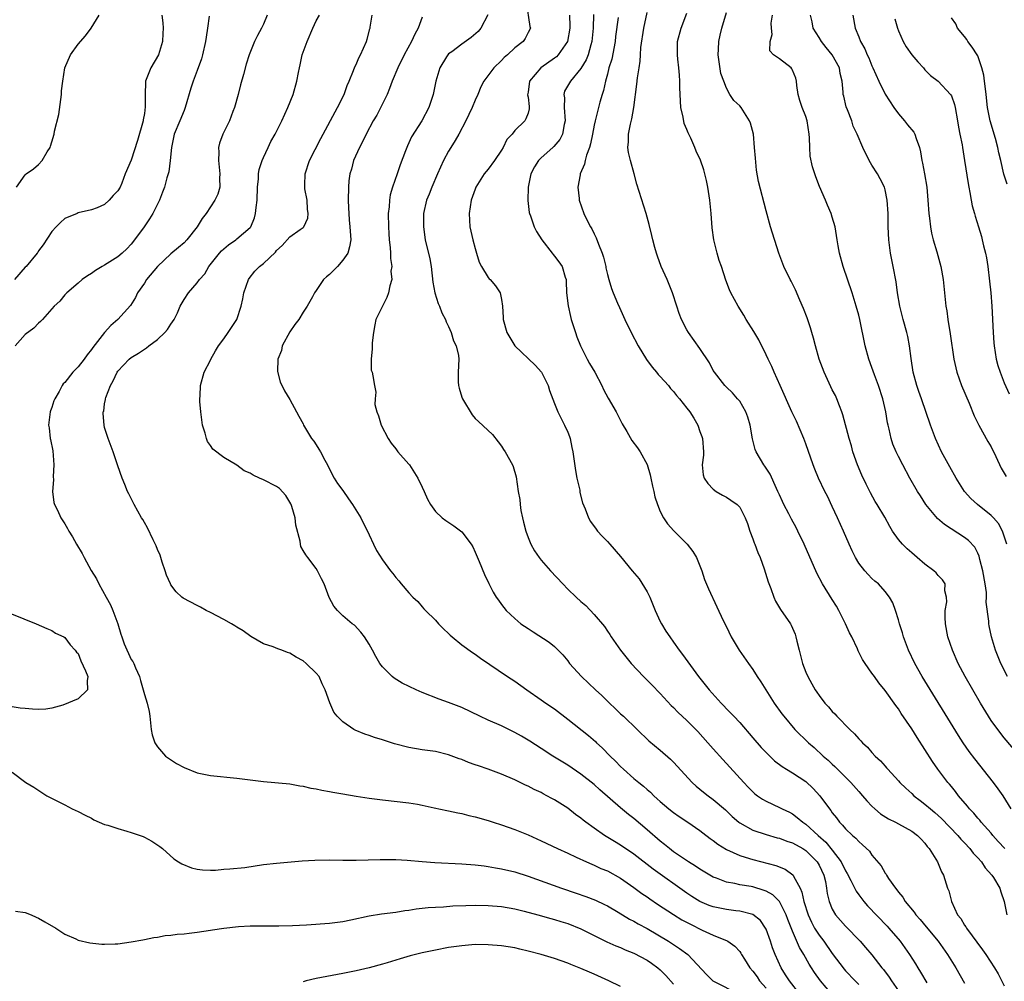
# Model space of a CAD drawing. Units: inches. Extents: x 2595000 to 2598000, y 1503000 to 1506000.
# Drawn here: x 2596486 to 2596635, y 1503667 to 1503812 of the extents above; entities that cross this region are included whole.
import ezdxf

# ---------------------------------------------------------------- set-up
doc = ezdxf.new("R2010")
doc.units = ezdxf.units.IN
doc.header["$MEASUREMENT"] = 0
doc.layers.add('LD25951503_2ft', color=110, linetype='Continuous')

msp = doc.modelspace()

# ---------------------------------------------------------------- linework, layer by layer
at = {"layer": 'LD25951503_2ft'}
for points, elevation in [([(2596562.7, 1503815), (2596563.28, 1503811.28), (2596563.37, 1503811), (2596563, 1503810.35), (2596562.55, 1503809.45), (2596562.26, 1503809), (2596561, 1503808.02), (2596559.92, 1503807), (2596559.42, 1503806.58), (2596559, 1503806.13), (2596557.81, 1503805), (2596556.34, 1503803), (2596555.87, 1503802.13), (2596555.4, 1503801), (2596555, 1503800.12), (2596554.54, 1503799), (2596554.06, 1503797.94), (2596553.61, 1503797), (2596552.54, 1503795), (2596551.98, 1503794.02), (2596551.33, 1503793), (2596551, 1503792.44), (2596550.22, 1503791), (2596549.32, 1503789), (2596548.46, 1503787), (2596548.08, 1503785.92), (2596547.67, 1503785), (2596547.21, 1503783), (2596547.19, 1503781), (2596547.47, 1503779), (2596548.15, 1503776.15), (2596548.34, 1503775), (2596548.61, 1503772.61), (2596548.91, 1503771), (2596549.42, 1503769.42), (2596549.62, 1503769), (2596549.99, 1503767.99), (2596550.53, 1503767), (2596550.63, 1503766.63), (2596551, 1503765.94), (2596551.39, 1503765), (2596551.74, 1503763.74), (2596552.12, 1503763), (2596552.48, 1503761.52), (2596552.54, 1503761), (2596552.44, 1503759), (2596552.43, 1503757.57), (2596552.48, 1503757), (2596552.61, 1503756.61), (2596553, 1503755.22), (2596553.08, 1503755), (2596554.56, 1503752.56), (2596555, 1503752.02), (2596555.54, 1503751.54), (2596557.61, 1503749.61), (2596558.5, 1503748.5), (2596559, 1503747.83), (2596559.32, 1503747.32), (2596559.55, 1503747), (2596560.67, 1503745), (2596560.77, 1503744.77), (2596561.2, 1503743.2), (2596561.53, 1503741), (2596561.77, 1503739.77), (2596561.8, 1503739), (2596561.91, 1503738.09), (2596562.16, 1503737), (2596562.34, 1503736.34), (2596562.65, 1503735), (2596563, 1503734.03), (2596563.42, 1503733), (2596563.99, 1503731.99), (2596564.68, 1503731), (2596565, 1503730.6), (2596566.4, 1503729), (2596568.25, 1503727), (2596569, 1503726.24), (2596570.27, 1503725), (2596571, 1503724.35), (2596571.73, 1503723.73), (2596573, 1503722.38), (2596574.55, 1503720.55), (2596575, 1503719.85), (2596575.37, 1503719.37), (2596575.58, 1503719), (2596576.99, 1503717), (2596578.58, 1503715), (2596580.45, 1503713), (2596581.74, 1503711.74), (2596583, 1503710.43), (2596584.65, 1503708.65), (2596585, 1503708.32), (2596585.65, 1503707.65), (2596587, 1503706.38), (2596588.68, 1503704.68), (2596590.19, 1503703), (2596591, 1503702.07), (2596592.45, 1503700.45), (2596595.63, 1503697), (2596596.3, 1503696.31), (2596597, 1503695.56), (2596597.3, 1503695.3), (2596597.7, 1503695), (2596598.47, 1503694.47), (2596599, 1503694.15), (2596601, 1503693.24), (2596601.44, 1503693), (2596602.51, 1503692.51), (2596603, 1503692.24), (2596603.71, 1503691.71), (2596604.53, 1503691), (2596605, 1503690.71), (2596606.87, 1503689), (2596608, 1503688), (2596609, 1503686.75), (2596610.33, 1503685), (2596611, 1503683.65), (2596611.26, 1503683.25), (2596611.81, 1503682.19), (2596612.59, 1503680.59), (2596613, 1503680), (2596613.76, 1503679), (2596614.34, 1503678.34), (2596617.3, 1503675.3), (2596617.57, 1503675), (2596619.25, 1503673), (2596620.67, 1503671), (2596621.58, 1503669.58), (2596621.92, 1503669), (2596622.35, 1503668.35), (2596623.3, 1503666.7)], 8360), ([(2596507.62, 1503813), (2596507.8, 1503811.8), (2596507.86, 1503811), (2596507.8, 1503810.2), (2596507.77, 1503809), (2596507.13, 1503807), (2596505.97, 1503805), (2596505.19, 1503803), (2596505.17, 1503802.83), (2596505.11, 1503801), (2596505.14, 1503799.14), (2596505, 1503798.12), (2596504.83, 1503797.17), (2596504.82, 1503797), (2596503.97, 1503794.03), (2596503, 1503791.05), (2596502.12, 1503789), (2596501.61, 1503787.61), (2596501.33, 1503787), (2596501, 1503786.41), (2596500.27, 1503785.73), (2596499.68, 1503785), (2596499, 1503784.37), (2596497.86, 1503783.86), (2596497, 1503783.54), (2596495, 1503783.08), (2596494.84, 1503783), (2596493, 1503782.24), (2596492.34, 1503781.66), (2596491.67, 1503781), (2596491, 1503780.27), (2596489.72, 1503778.28), (2596489, 1503777.34), (2596488.88, 1503777.12), (2596488.79, 1503777), (2596487.13, 1503775), (2596487, 1503774.87), (2596485.39, 1503773)], 8374), ([(2596514.81, 1503812.81), (2596514.57, 1503811), (2596514.33, 1503809.67), (2596514.23, 1503809), (2596513.79, 1503807), (2596513.62, 1503806.38), (2596513, 1503804.6), (2596512.37, 1503803), (2596512.04, 1503801.96), (2596511.18, 1503799), (2596511, 1503798.59), (2596510.37, 1503797), (2596509.53, 1503795), (2596509.09, 1503793), (2596508.9, 1503791), (2596508.69, 1503789.31), (2596508.4, 1503788.4), (2596508.05, 1503787), (2596507.77, 1503786.22), (2596507.28, 1503785), (2596506.3, 1503783), (2596505.79, 1503782.21), (2596504.97, 1503781), (2596503.5, 1503779), (2596503, 1503778.38), (2596502.33, 1503777.67), (2596501.64, 1503777), (2596501, 1503776.44), (2596499, 1503775.19), (2596498.62, 1503775), (2596497.61, 1503774.39), (2596497, 1503773.94), (2596496.43, 1503773.57), (2596495.62, 1503773), (2596495, 1503772.45), (2596493.28, 1503771), (2596493, 1503770.71), (2596492.24, 1503769.76), (2596491.39, 1503769), (2596489.59, 1503767), (2596489.32, 1503766.68), (2596489, 1503766.44), (2596488.31, 1503765.69), (2596487, 1503764.71), (2596485.49, 1503763)], 8372), ([(2596485.69, 1503787), (2596487, 1503788.85), (2596487.13, 1503789), (2596488.23, 1503789.77), (2596489, 1503790.39), (2596489.57, 1503791), (2596490.31, 1503792.31), (2596490.75, 1503793), (2596490.83, 1503793.17), (2596491, 1503793.82), (2596491.35, 1503795), (2596491.44, 1503795.44), (2596492.06, 1503797.94), (2596492.47, 1503801), (2596492.47, 1503801.53), (2596492.66, 1503803), (2596492.98, 1503805.02), (2596493.84, 1503807), (2596495, 1503808.59), (2596496.12, 1503809.88), (2596496.96, 1503811), (2596498.18, 1503813)], 8376), ([(2596523.59, 1503813), (2596523, 1503811.6), (2596522.71, 1503811), (2596522.11, 1503809.89), (2596521.66, 1503809), (2596520.83, 1503807), (2596520.41, 1503805.59), (2596519.99, 1503803.99), (2596519.56, 1503802.44), (2596519.19, 1503801), (2596518.64, 1503799), (2596518.4, 1503798.4), (2596517.88, 1503797), (2596516.88, 1503795), (2596516.37, 1503793.63), (2596516.2, 1503793), (2596516.25, 1503792.25), (2596516.19, 1503791), (2596516.43, 1503789), (2596516.35, 1503788.35), (2596516.4, 1503787), (2596516.1, 1503785.9), (2596515.65, 1503785), (2596514.33, 1503783), (2596513.74, 1503782.26), (2596512.98, 1503781), (2596511.43, 1503779), (2596511, 1503778.57), (2596510.15, 1503777.85), (2596509, 1503776.92), (2596506.99, 1503775), (2596505.34, 1503773), (2596505, 1503772.48), (2596503.98, 1503771), (2596503.68, 1503770.32), (2596502.93, 1503769.07), (2596501.01, 1503767), (2596499.94, 1503766.06), (2596498.98, 1503765.02), (2596497.23, 1503762.77), (2596497, 1503762.42), (2596496.35, 1503761.65), (2596495.9, 1503761), (2596495, 1503759.81), (2596494.2, 1503759), (2596493, 1503757.48), (2596492.75, 1503757.25), (2596492.57, 1503757), (2596492.11, 1503756.11), (2596491.46, 1503755), (2596491.32, 1503754.68), (2596491, 1503753.66), (2596490.82, 1503753.18), (2596490.77, 1503753), (2596490.49, 1503751), (2596490.59, 1503750.59), (2596490.76, 1503749), (2596490.83, 1503748.82), (2596491.15, 1503747.15), (2596491.34, 1503745), (2596491.23, 1503743.23), (2596491.27, 1503742.73), (2596491.11, 1503741), (2596491.3, 1503739.3), (2596491.41, 1503739), (2596491.85, 1503738.15), (2596492.39, 1503737), (2596493, 1503736.07), (2596493.4, 1503735.4), (2596493.61, 1503735), (2596494.13, 1503734.13), (2596494.75, 1503733), (2596495.61, 1503731.61), (2596495.89, 1503731), (2596496.97, 1503729.03), (2596497.76, 1503727.76), (2596498.12, 1503727), (2596499.22, 1503725), (2596499.87, 1503723.87), (2596500.25, 1503723), (2596500.98, 1503721), (2596501.43, 1503719.43), (2596501.6, 1503719), (2596501.93, 1503717.93), (2596503, 1503715.61), (2596503.26, 1503715.26), (2596503.4, 1503715), (2596503.67, 1503714.33), (2596504.28, 1503713), (2596504.42, 1503712.42), (2596504.84, 1503711), (2596505, 1503710.3), (2596505.44, 1503709), (2596505.71, 1503707.71), (2596505.83, 1503707), (2596506.02, 1503705), (2596506.2, 1503704.2), (2596506.57, 1503703), (2596507, 1503702.41), (2596508.22, 1503701), (2596508.66, 1503700.66), (2596509.88, 1503699.88), (2596511, 1503699.24), (2596513, 1503698.45), (2596515, 1503698.03), (2596519, 1503697.67), (2596523, 1503697.14), (2596527, 1503696.78), (2596528.5, 1503696.5), (2596529, 1503696.44), (2596530.15, 1503696.15), (2596531, 1503696.02), (2596531.82, 1503695.82), (2596533, 1503695.64), (2596533.52, 1503695.52), (2596535, 1503695.29), (2596537, 1503694.93), (2596539, 1503694.61), (2596541, 1503694.35), (2596545, 1503693.9), (2596546.3, 1503693.7), (2596547, 1503693.57), (2596548.81, 1503693.19), (2596550.74, 1503692.74), (2596551, 1503692.7), (2596552.39, 1503692.39), (2596553, 1503692.29), (2596554.03, 1503692.03), (2596555, 1503691.82), (2596557, 1503691.25), (2596557.73, 1503691), (2596559, 1503690.6), (2596561, 1503689.88), (2596563, 1503689.08), (2596565, 1503688.2), (2596567.48, 1503687), (2596569, 1503686.29), (2596570.27, 1503685.73), (2596571.85, 1503685), (2596572.65, 1503684.65), (2596573, 1503684.51), (2596574.02, 1503684.02), (2596575, 1503683.62), (2596577, 1503682.51), (2596579, 1503681.11), (2596580.21, 1503680.21), (2596581, 1503679.69), (2596581.4, 1503679.4), (2596582.6, 1503678.6), (2596585, 1503677.05), (2596586.26, 1503676.26), (2596587.56, 1503675.56), (2596589.34, 1503674.66), (2596591, 1503673.92), (2596592.84, 1503673.16), (2596593, 1503673.11), (2596593.22, 1503673), (2596594.26, 1503672.26), (2596595, 1503671.43), (2596595.18, 1503671.18), (2596595.28, 1503671), (2596595.73, 1503670.27), (2596596.54, 1503669), (2596597, 1503668.49), (2596597.62, 1503667.62), (2596598.02, 1503667), (2596599, 1503665.92)], 8370), ([(2596604.07, 1503665), (2596602.51, 1503667), (2596601.93, 1503667.93), (2596601.27, 1503669), (2596600.36, 1503671), (2596599.98, 1503671.98), (2596599.65, 1503673), (2596599, 1503674.81), (2596598.91, 1503675), (2596598.13, 1503676.13), (2596597, 1503677.04), (2596595, 1503677.54), (2596594.41, 1503677.59), (2596593, 1503677.78), (2596591, 1503678.19), (2596590.4, 1503678.4), (2596588.97, 1503679), (2596587.76, 1503679.76), (2596587, 1503680.26), (2596581.91, 1503683.91), (2596579, 1503686.17), (2596577, 1503687.53), (2596576.07, 1503688.07), (2596574.56, 1503689), (2596573, 1503690.08), (2596571.73, 1503691), (2596571.32, 1503691.32), (2596571, 1503691.6), (2596570.18, 1503692.18), (2596569, 1503693.11), (2596567, 1503694.37), (2596566.58, 1503694.58), (2596565.86, 1503695), (2596565.29, 1503695.29), (2596565, 1503695.46), (2596563.93, 1503695.93), (2596563, 1503696.44), (2596562.61, 1503696.61), (2596561, 1503697.4), (2596559, 1503698.27), (2596557, 1503699.02), (2596555.5, 1503699.5), (2596555, 1503699.69), (2596554.01, 1503700.01), (2596553, 1503700.45), (2596552.59, 1503700.59), (2596551, 1503701.2), (2596549, 1503701.66), (2596547, 1503701.94), (2596545, 1503702.28), (2596542.83, 1503702.83), (2596541, 1503703.44), (2596539.81, 1503703.81), (2596539, 1503704.09), (2596538.31, 1503704.31), (2596536.89, 1503704.89), (2596536.68, 1503705), (2596535, 1503706.16), (2596534.13, 1503707), (2596533.63, 1503707.63), (2596533.02, 1503709.02), (2596532.35, 1503711), (2596531.9, 1503711.9), (2596531.43, 1503713), (2596531, 1503713.53), (2596529.47, 1503715), (2596529, 1503715.36), (2596527.95, 1503715.95), (2596527, 1503716.56), (2596526.66, 1503716.66), (2596525.77, 1503717), (2596525.2, 1503717.2), (2596524.5, 1503717.5), (2596523, 1503717.97), (2596521.08, 1503719.08), (2596519.92, 1503719.91), (2596519, 1503720.47), (2596518.69, 1503720.69), (2596518.18, 1503721), (2596517, 1503721.64), (2596515, 1503722.69), (2596514.36, 1503723), (2596513.5, 1503723.5), (2596513, 1503723.74), (2596510.87, 1503724.87), (2596510.69, 1503725), (2596509.82, 1503725.82), (2596509, 1503726.87), (2596508.93, 1503727), (2596508.35, 1503728.35), (2596508.16, 1503729), (2596507.7, 1503730.3), (2596507.47, 1503731), (2596507.37, 1503731.37), (2596507, 1503732.23), (2596506.79, 1503732.79), (2596506.34, 1503733.66), (2596505.49, 1503735.49), (2596505, 1503736.31), (2596504.75, 1503736.75), (2596504.59, 1503737), (2596504.01, 1503737.99), (2596503.46, 1503739), (2596503.32, 1503739.32), (2596503, 1503739.92), (2596502.65, 1503740.65), (2596502.46, 1503741), (2596502.05, 1503742.05), (2596501.67, 1503743), (2596501, 1503744.88), (2596500.28, 1503747), (2596499.51, 1503749), (2596499, 1503750.64), (2596498.92, 1503751), (2596498.78, 1503752.78), (2596498.8, 1503753), (2596498.86, 1503753.14), (2596499, 1503754.21), (2596499.13, 1503754.87), (2596499.13, 1503755), (2596499.18, 1503755.18), (2596499.87, 1503757), (2596500.3, 1503757.7), (2596500.89, 1503759), (2596501, 1503759.16), (2596502.69, 1503761), (2596503, 1503761.24), (2596504.11, 1503761.88), (2596505.32, 1503762.68), (2596505.7, 1503763), (2596507, 1503763.97), (2596508.12, 1503765), (2596508.51, 1503765.49), (2596509, 1503766.26), (2596509.53, 1503767), (2596510, 1503768), (2596510.43, 1503769), (2596511, 1503770.02), (2596511.67, 1503771), (2596513, 1503772.51), (2596513.32, 1503773), (2596514.12, 1503773.88), (2596514.77, 1503775), (2596516.35, 1503777), (2596516.65, 1503777.35), (2596517, 1503777.67), (2596517.74, 1503778.26), (2596518.81, 1503779), (2596519, 1503779.15), (2596521, 1503780.87), (2596521.1, 1503781), (2596521.64, 1503782.36), (2596521.82, 1503783), (2596521.92, 1503783.92), (2596522.08, 1503785), (2596522.12, 1503787), (2596522.25, 1503788.25), (2596522.27, 1503789), (2596522.37, 1503789.63), (2596522.8, 1503791), (2596523, 1503791.47), (2596523.71, 1503793), (2596524.13, 1503793.87), (2596524.76, 1503795), (2596525.77, 1503797), (2596526.7, 1503799), (2596527.48, 1503801), (2596528.05, 1503803), (2596528.29, 1503804.29), (2596528.44, 1503805), (2596528.55, 1503805.45), (2596528.88, 1503807), (2596529, 1503807.37), (2596529.59, 1503809), (2596530.47, 1503811), (2596531, 1503812.13), (2596531.46, 1503813)], 8368), ([(2596608.92, 1503665), (2596607.23, 1503667), (2596606.3, 1503668.3), (2596605.85, 1503669), (2596605.52, 1503669.52), (2596604.69, 1503671), (2596604.06, 1503672.06), (2596603, 1503674.5), (2596602.28, 1503676.28), (2596602.01, 1503677), (2596601, 1503679), (2596600, 1503680), (2596599, 1503680.55), (2596598.68, 1503680.68), (2596597, 1503681.21), (2596596.74, 1503681.26), (2596595, 1503681.55), (2596594.28, 1503681.72), (2596593, 1503681.92), (2596591.48, 1503682.52), (2596591, 1503682.69), (2596589, 1503683.89), (2596588.34, 1503684.34), (2596587.25, 1503685), (2596585, 1503686.53), (2596584.37, 1503687), (2596583.63, 1503687.63), (2596583, 1503688.11), (2596581, 1503689.84), (2596579, 1503691.53), (2596578.18, 1503692.18), (2596577, 1503693.15), (2596573.87, 1503695.87), (2596573, 1503696.67), (2596571, 1503698.26), (2596569, 1503699.59), (2596566.73, 1503701), (2596565, 1503702.15), (2596563.26, 1503703.26), (2596562, 1503704), (2596561, 1503704.57), (2596559, 1503705.57), (2596557, 1503706.42), (2596555.7, 1503707), (2596553, 1503708.31), (2596551, 1503709.07), (2596549.57, 1503709.57), (2596547, 1503710.59), (2596546.07, 1503711), (2596543.99, 1503711.99), (2596542.75, 1503712.75), (2596542.45, 1503713), (2596541, 1503714.5), (2596540.62, 1503715), (2596540.02, 1503716.02), (2596539.48, 1503717), (2596539, 1503717.91), (2596538.26, 1503719), (2596537.73, 1503719.73), (2596536.77, 1503720.77), (2596536.44, 1503721), (2596535, 1503722.18), (2596534.22, 1503723), (2596533.66, 1503723.66), (2596532.95, 1503724.95), (2596532.17, 1503727), (2596531.8, 1503727.8), (2596531.2, 1503729), (2596531, 1503729.36), (2596529.7, 1503731), (2596529.4, 1503731.4), (2596529, 1503732.08), (2596528.68, 1503732.68), (2596528.61, 1503733), (2596528.54, 1503733.46), (2596527.91, 1503735.91), (2596527.79, 1503737), (2596527.3, 1503738.7), (2596527.2, 1503739), (2596527.14, 1503739.14), (2596526.4, 1503740.4), (2596525.43, 1503741.43), (2596525, 1503741.73), (2596523, 1503742.75), (2596522.4, 1503743), (2596521.43, 1503743.43), (2596521, 1503743.73), (2596520.09, 1503744.09), (2596519, 1503744.98), (2596517, 1503746.11), (2596515.36, 1503747.36), (2596515, 1503747.94), (2596514.56, 1503748.56), (2596514.41, 1503749), (2596514.2, 1503749.8), (2596513.81, 1503751), (2596513.54, 1503753), (2596513.4, 1503754.6), (2596513.39, 1503755), (2596513.43, 1503755.43), (2596513.48, 1503757), (2596514.05, 1503759), (2596515, 1503760.84), (2596515.06, 1503761), (2596515.78, 1503762.22), (2596516.21, 1503763), (2596517, 1503764.05), (2596517.68, 1503765), (2596518.96, 1503767), (2596519.62, 1503769), (2596519.89, 1503770.11), (2596520.06, 1503771), (2596520.75, 1503773), (2596520.84, 1503773.16), (2596521.72, 1503774.28), (2596522.39, 1503775), (2596523, 1503775.46), (2596524.83, 1503777.17), (2596525, 1503777.39), (2596525.82, 1503778.18), (2596527, 1503779.45), (2596528.58, 1503780.58), (2596529, 1503780.86), (2596529.11, 1503781), (2596529.71, 1503782.29), (2596529.75, 1503783), (2596529.65, 1503783.65), (2596529.59, 1503785), (2596529.27, 1503786.73), (2596529.24, 1503787), (2596529.26, 1503787.26), (2596529.29, 1503789), (2596529.97, 1503791), (2596531.66, 1503794.34), (2596534.2, 1503799), (2596535.19, 1503801), (2596535.67, 1503802.33), (2596535.98, 1503803), (2596536.64, 1503804.64), (2596536.83, 1503805.17), (2596537, 1503805.5), (2596537.45, 1503806.55), (2596537.68, 1503807), (2596538.56, 1503809), (2596538.67, 1503809.33), (2596539.09, 1503810.91), (2596539.13, 1503811), (2596539.16, 1503811.16), (2596539.44, 1503813)], 8366), ([(2596547, 1503812.67), (2596546.37, 1503811), (2596545.9, 1503810.1), (2596545.41, 1503809), (2596544.29, 1503807), (2596543.31, 1503805), (2596542.48, 1503803), (2596542.08, 1503801.92), (2596541.7, 1503801), (2596541, 1503799.56), (2596540.13, 1503797.87), (2596539.61, 1503797), (2596538.53, 1503795), (2596538.05, 1503793.95), (2596537.51, 1503793), (2596536.64, 1503791), (2596536.31, 1503789.69), (2596536.07, 1503789), (2596535.93, 1503787.93), (2596535.86, 1503787), (2596535.83, 1503785), (2596535.88, 1503783.88), (2596535.9, 1503783), (2596535.98, 1503782.03), (2596536.09, 1503781), (2596536.21, 1503779), (2596536.03, 1503777.97), (2596535.75, 1503777), (2596535, 1503775.94), (2596534.22, 1503775), (2596533, 1503773.76), (2596532.56, 1503773.44), (2596532.09, 1503773), (2596531, 1503771.35), (2596530.71, 1503771), (2596530.42, 1503770.42), (2596529.6, 1503769), (2596529, 1503768.09), (2596528.33, 1503767), (2596527.76, 1503766.24), (2596527, 1503765.11), (2596525.86, 1503763), (2596525.72, 1503762.28), (2596525.19, 1503761), (2596525.12, 1503759.12), (2596525.54, 1503757.54), (2596526.2, 1503756.2), (2596527, 1503754.88), (2596528, 1503753), (2596528.38, 1503752.38), (2596529, 1503751.2), (2596529.08, 1503751), (2596530.28, 1503749), (2596530.6, 1503748.6), (2596531, 1503748.02), (2596531.4, 1503747.4), (2596531.63, 1503747), (2596532.29, 1503745.71), (2596532.68, 1503745), (2596533.43, 1503743.43), (2596533.69, 1503743), (2596534.2, 1503742.2), (2596535, 1503741.13), (2596535.87, 1503739.87), (2596536.49, 1503739), (2596537.75, 1503737), (2596538.15, 1503736.15), (2596538.76, 1503735), (2596539, 1503734.44), (2596539.65, 1503733), (2596540.08, 1503732.08), (2596541, 1503730.65), (2596542.19, 1503729), (2596542.57, 1503728.57), (2596543, 1503727.98), (2596543.47, 1503727.47), (2596543.85, 1503727), (2596545, 1503725.65), (2596545.6, 1503725), (2596546.33, 1503724.33), (2596547, 1503723.53), (2596547.27, 1503723.27), (2596547.49, 1503723), (2596549, 1503721.52), (2596549.46, 1503721), (2596550.22, 1503720.22), (2596551, 1503719.52), (2596551.25, 1503719.25), (2596551.53, 1503719), (2596553, 1503717.81), (2596554.62, 1503716.62), (2596555, 1503716.38), (2596555.81, 1503715.81), (2596559.9, 1503713), (2596561, 1503712.29), (2596562.8, 1503711), (2596565, 1503709.49), (2596565.68, 1503709), (2596567, 1503708.11), (2596569, 1503706.58), (2596572.12, 1503704.12), (2596573.19, 1503703.19), (2596573.37, 1503703), (2596574.23, 1503702.23), (2596575.4, 1503701), (2596576.21, 1503700.21), (2596577, 1503699.39), (2596577.42, 1503699), (2596579, 1503697.62), (2596579.75, 1503697), (2596580.44, 1503696.44), (2596581, 1503695.93), (2596581.51, 1503695.51), (2596582.01, 1503695), (2596582.54, 1503694.54), (2596583, 1503694.1), (2596584.31, 1503693), (2596585, 1503692.45), (2596585.86, 1503691.86), (2596587.18, 1503691), (2596589, 1503689.75), (2596589.41, 1503689.41), (2596590.55, 1503688.55), (2596591, 1503688.23), (2596591.68, 1503687.68), (2596593, 1503686.88), (2596595, 1503685.97), (2596596.47, 1503685.53), (2596597, 1503685.35), (2596600.45, 1503684.45), (2596601.87, 1503683.87), (2596603.05, 1503683.05), (2596603.1, 1503683), (2596603.15, 1503682.85), (2596604.14, 1503681), (2596604.42, 1503680.42), (2596604.68, 1503679), (2596605.33, 1503677), (2596605.87, 1503675.87), (2596606.33, 1503675), (2596607, 1503673.93), (2596607.71, 1503673), (2596609, 1503671.17), (2596610.79, 1503668.79), (2596611, 1503668.55), (2596612.45, 1503667), (2596613, 1503666.45)], 8364), ([(2596556.95, 1503813.05), (2596555.87, 1503811), (2596555.48, 1503810.52), (2596554.4, 1503809.6), (2596553, 1503808.62), (2596551.46, 1503807.46), (2596551, 1503807.13), (2596550.87, 1503807), (2596550.69, 1503806.69), (2596549.66, 1503805), (2596549.09, 1503803), (2596548.66, 1503801), (2596547.99, 1503799), (2596546.93, 1503797), (2596545.4, 1503794.6), (2596544.76, 1503793.24), (2596544.48, 1503792.48), (2596543.65, 1503790.35), (2596543.21, 1503789), (2596542.52, 1503787), (2596542.17, 1503785.83), (2596542.06, 1503785), (2596542, 1503784), (2596541.88, 1503783), (2596541.91, 1503781), (2596541.96, 1503779.96), (2596542.03, 1503779), (2596542.16, 1503777.84), (2596542.21, 1503777), (2596542.2, 1503776.2), (2596542.39, 1503775), (2596542.28, 1503774.28), (2596542.4, 1503773), (2596542.09, 1503772.09), (2596541.92, 1503771), (2596541.68, 1503770.32), (2596540.99, 1503769), (2596540.02, 1503767), (2596539.83, 1503766.17), (2596539.63, 1503765), (2596539.45, 1503763.45), (2596539.42, 1503763), (2596539.46, 1503762.54), (2596539.28, 1503761), (2596539.3, 1503759.3), (2596539.42, 1503759), (2596539.56, 1503758.44), (2596539.79, 1503757), (2596539.98, 1503755.98), (2596539.87, 1503755), (2596539.86, 1503754.14), (2596540.13, 1503753), (2596540.41, 1503752.41), (2596540.81, 1503751), (2596541.85, 1503749), (2596542.3, 1503748.3), (2596543, 1503747.41), (2596543.3, 1503747), (2596545, 1503745.09), (2596545.07, 1503745), (2596545.82, 1503743.82), (2596546.33, 1503743), (2596547, 1503741.66), (2596547.3, 1503741), (2596547.82, 1503739.82), (2596548.28, 1503739), (2596549, 1503737.97), (2596550.02, 1503737), (2596550.58, 1503736.58), (2596551.81, 1503735.81), (2596553, 1503734.87), (2596554.41, 1503733), (2596554.64, 1503732.64), (2596555, 1503731.82), (2596555.61, 1503730.39), (2596556.42, 1503728.42), (2596557.06, 1503727.06), (2596557.74, 1503725.74), (2596558.2, 1503725), (2596558.53, 1503724.53), (2596559, 1503723.89), (2596559.71, 1503723), (2596561, 1503721.78), (2596561.92, 1503721), (2596563, 1503720.27), (2596563.79, 1503719.79), (2596566.22, 1503718.22), (2596567, 1503717.54), (2596567.56, 1503717), (2596568.27, 1503716.27), (2596569, 1503715.37), (2596569.28, 1503715), (2596571.11, 1503713), (2596573.2, 1503711), (2596574.14, 1503710.14), (2596575.31, 1503709), (2596576.18, 1503708.18), (2596577, 1503707.38), (2596577.42, 1503707), (2596579.52, 1503705), (2596581.29, 1503703.29), (2596583, 1503701.87), (2596584.53, 1503700.53), (2596585, 1503700.06), (2596587.82, 1503697), (2596588.44, 1503696.44), (2596589, 1503696), (2596589.54, 1503695.54), (2596590.22, 1503695), (2596591, 1503694.45), (2596592.85, 1503692.85), (2596593.88, 1503691.88), (2596594.88, 1503691), (2596595, 1503690.91), (2596597, 1503689.79), (2596599, 1503689.12), (2596600.65, 1503688.65), (2596601, 1503688.57), (2596602.14, 1503688.14), (2596603, 1503687.87), (2596604.56, 1503687), (2596605, 1503686.72), (2596605.87, 1503685.87), (2596606.72, 1503685), (2596607, 1503684.52), (2596607.72, 1503683), (2596607.95, 1503682.05), (2596608.13, 1503681), (2596608.22, 1503680.22), (2596608.53, 1503679), (2596609, 1503677.87), (2596609.5, 1503677), (2596611, 1503675.26), (2596613.19, 1503673), (2596614.04, 1503672.04), (2596615, 1503670.94), (2596616.5, 1503669), (2596616.73, 1503668.73), (2596617.58, 1503667.58), (2596617.95, 1503667), (2596619, 1503665.5)], 8362), ([(2596569.26, 1503813), (2596569.34, 1503811.34), (2596569.34, 1503811), (2596568.97, 1503809), (2596567.58, 1503807), (2596567.3, 1503806.7), (2596567, 1503806.46), (2596564.92, 1503805), (2596563.22, 1503803), (2596563, 1503801.32), (2596562.94, 1503800.94), (2596563, 1503800.59), (2596563.15, 1503799.15), (2596563.19, 1503799), (2596563.18, 1503798.82), (2596563, 1503798.18), (2596562.69, 1503797.31), (2596562.52, 1503797), (2596561, 1503795.55), (2596560.59, 1503795), (2596559.81, 1503794.19), (2596559.25, 1503793), (2596559, 1503792.59), (2596557.91, 1503791), (2596557, 1503789.71), (2596556.66, 1503789.34), (2596556.39, 1503789), (2596555.13, 1503787), (2596555, 1503786.69), (2596554.42, 1503785), (2596554.09, 1503783), (2596554.19, 1503781), (2596554.64, 1503779), (2596555, 1503777.69), (2596555.23, 1503777), (2596555.62, 1503775.62), (2596555.97, 1503775), (2596557, 1503773.32), (2596557.14, 1503773.14), (2596557.3, 1503773), (2596558.08, 1503772.08), (2596558.79, 1503771), (2596559, 1503770.02), (2596559.16, 1503769), (2596559.26, 1503767.26), (2596559.26, 1503767), (2596559.81, 1503765), (2596560.25, 1503764.25), (2596561.02, 1503763), (2596564.1, 1503760.1), (2596565.02, 1503759.02), (2596565.71, 1503757.71), (2596566.04, 1503757), (2596566.26, 1503756.26), (2596567, 1503754.28), (2596567.5, 1503753), (2596568, 1503752), (2596568.51, 1503751), (2596569, 1503749.93), (2596569.27, 1503749.27), (2596569.35, 1503749), (2596569.65, 1503747.65), (2596569.77, 1503747), (2596570.16, 1503744.16), (2596570.4, 1503743), (2596570.81, 1503741.19), (2596570.85, 1503740.85), (2596571.25, 1503739.25), (2596571.66, 1503738.34), (2596572.16, 1503737), (2596572.46, 1503736.46), (2596573.28, 1503735.28), (2596573.5, 1503735), (2596574.21, 1503734.21), (2596575, 1503733.41), (2596575.35, 1503733), (2596577, 1503731.17), (2596578.73, 1503729), (2596579.78, 1503727.78), (2596581, 1503725.81), (2596581.29, 1503725.29), (2596581.4, 1503725), (2596582.24, 1503723), (2596583, 1503721.35), (2596583.18, 1503721), (2596583.86, 1503719.86), (2596584.43, 1503719), (2596585, 1503718.23), (2596585.87, 1503717), (2596586.35, 1503716.35), (2596588.76, 1503713), (2596589.77, 1503711.77), (2596590.38, 1503711), (2596592.19, 1503709), (2596592.6, 1503708.6), (2596593, 1503708.15), (2596593.58, 1503707.58), (2596594.1, 1503707), (2596595, 1503706.06), (2596597, 1503703.76), (2596598.27, 1503702.27), (2596599, 1503701.51), (2596600.27, 1503700.27), (2596601.41, 1503699.41), (2596602.08, 1503699), (2596603, 1503698.47), (2596605, 1503697.15), (2596606.11, 1503696.11), (2596607.12, 1503695), (2596608.57, 1503693), (2596608.77, 1503692.77), (2596609, 1503692.41), (2596609.63, 1503691.63), (2596610.1, 1503691), (2596610.56, 1503690.56), (2596611, 1503690.01), (2596612.07, 1503689), (2596612.58, 1503688.58), (2596613, 1503688.07), (2596613.59, 1503687.59), (2596614.6, 1503686.6), (2596615, 1503686.02), (2596616.39, 1503684.39), (2596617, 1503683.3), (2596617.13, 1503683.13), (2596617.19, 1503683), (2596617.52, 1503682.48), (2596618.53, 1503681), (2596618.75, 1503680.75), (2596619, 1503680.4), (2596619.64, 1503679.64), (2596620.02, 1503679), (2596621.39, 1503677.39), (2596621.65, 1503677), (2596622.29, 1503676.29), (2596623.2, 1503675.2), (2596624.99, 1503673), (2596626.44, 1503671), (2596627.67, 1503669), (2596629, 1503666.65)], 8358), ([(2596572.9, 1503813.1), (2596572.83, 1503811), (2596572.65, 1503809), (2596572.48, 1503808.48), (2596572.09, 1503807), (2596571.78, 1503806.22), (2596571, 1503804.92), (2596569.4, 1503803), (2596568.53, 1503801.47), (2596568.41, 1503801), (2596568.5, 1503800.5), (2596568.47, 1503799), (2596568.63, 1503797), (2596568.46, 1503796.46), (2596568.22, 1503795), (2596567.82, 1503794.18), (2596566.88, 1503793.12), (2596566.74, 1503793), (2596565, 1503791.41), (2596564.59, 1503791), (2596563.96, 1503790.04), (2596563.41, 1503789), (2596563.02, 1503787), (2596562.98, 1503784.98), (2596563.17, 1503783.17), (2596563.21, 1503783), (2596563.37, 1503782.63), (2596563.93, 1503781), (2596564.3, 1503780.3), (2596565.08, 1503779), (2596566.63, 1503777), (2596566.78, 1503776.78), (2596567, 1503776.54), (2596567.68, 1503775.68), (2596568.17, 1503775), (2596568.6, 1503773.4), (2596568.75, 1503773), (2596568.78, 1503772.78), (2596568.83, 1503771), (2596569.05, 1503769.05), (2596569.42, 1503767.42), (2596569.53, 1503767), (2596570.16, 1503765), (2596570.38, 1503764.38), (2596570.93, 1503763), (2596571.95, 1503761), (2596572.32, 1503760.32), (2596573.12, 1503759), (2596574.14, 1503757), (2596574.41, 1503756.41), (2596575.1, 1503755.1), (2596576.31, 1503753), (2596577.23, 1503751.23), (2596577.93, 1503750.07), (2596578.69, 1503748.69), (2596579.57, 1503747.57), (2596579.96, 1503747), (2596581, 1503745.08), (2596581.48, 1503743.48), (2596581.55, 1503743), (2596581.81, 1503741.81), (2596582.01, 1503741), (2596582.18, 1503740.18), (2596582.58, 1503739), (2596583, 1503737.95), (2596583.46, 1503737), (2596584.08, 1503736.08), (2596585.02, 1503735.02), (2596587.04, 1503733), (2596587.9, 1503731.9), (2596588.48, 1503731), (2596589.29, 1503729), (2596589.7, 1503727.7), (2596590.28, 1503726.28), (2596591.53, 1503723.53), (2596592.51, 1503721.49), (2596593, 1503720.52), (2596593.72, 1503719), (2596594.92, 1503717), (2596596.32, 1503715), (2596597, 1503714.07), (2596597.66, 1503713), (2596598.2, 1503712.2), (2596598.94, 1503711), (2596600.22, 1503709), (2596601.37, 1503707.37), (2596601.65, 1503707), (2596603.34, 1503705), (2596605.39, 1503703), (2596606.26, 1503702.26), (2596607.62, 1503701), (2596608.37, 1503700.37), (2596609, 1503699.75), (2596609.4, 1503699.4), (2596611.79, 1503697), (2596613, 1503695.62), (2596613.57, 1503695), (2596614.22, 1503694.22), (2596615, 1503693.41), (2596615.43, 1503693), (2596616.28, 1503692.28), (2596617.5, 1503691.5), (2596618.54, 1503691), (2596619, 1503690.76), (2596621, 1503689.66), (2596621.9, 1503689), (2596622.41, 1503688.41), (2596623, 1503687.8), (2596623.34, 1503687.34), (2596623.66, 1503687), (2596624.9, 1503685), (2596625.51, 1503683.51), (2596625.81, 1503683), (2596626.43, 1503681), (2596626.6, 1503680.6), (2596627, 1503679), (2596627.95, 1503677), (2596628.42, 1503676.42), (2596629, 1503675.45), (2596629.19, 1503675.19), (2596629.28, 1503675), (2596631.72, 1503671.72), (2596632.22, 1503671), (2596633.51, 1503669), (2596634.06, 1503668.06), (2596635, 1503666.24)], 8356), ([(2596576.63, 1503812.63), (2596576.24, 1503809.76), (2596576.16, 1503809), (2596575.66, 1503806.34), (2596575.24, 1503805), (2596575, 1503804.07), (2596574.69, 1503803), (2596574.41, 1503801.59), (2596574.19, 1503801), (2596573.85, 1503799.85), (2596573.66, 1503799), (2596573.15, 1503797), (2596573, 1503796.33), (2596572.76, 1503795), (2596572.46, 1503793.54), (2596572.3, 1503793), (2596571.84, 1503791.84), (2596571.62, 1503791), (2596571.54, 1503790.46), (2596570.91, 1503789), (2596570.86, 1503788.86), (2596570.53, 1503787), (2596570.71, 1503785.29), (2596570.72, 1503785), (2596571.46, 1503783), (2596571.84, 1503782.16), (2596572.44, 1503781), (2596572.67, 1503780.67), (2596573, 1503779.93), (2596573.32, 1503779.32), (2596573.64, 1503778.36), (2596574.21, 1503777), (2596574.39, 1503776.39), (2596574.74, 1503775), (2596574.77, 1503774.77), (2596575, 1503773.76), (2596575.21, 1503773), (2596575.64, 1503771.64), (2596575.88, 1503771), (2596576.55, 1503769.45), (2596576.81, 1503768.81), (2596577.62, 1503767), (2596578.59, 1503765), (2596579.67, 1503763), (2596580.93, 1503760.93), (2596581.75, 1503759.75), (2596582.43, 1503759), (2596582.68, 1503758.68), (2596583, 1503758.37), (2596584.22, 1503757), (2596584.56, 1503756.56), (2596585, 1503756.1), (2596585.47, 1503755.47), (2596585.88, 1503755), (2596587, 1503753.59), (2596587.45, 1503753), (2596588.05, 1503752.05), (2596588.65, 1503751), (2596589, 1503750.03), (2596589.3, 1503749.3), (2596589.4, 1503749), (2596589.55, 1503747), (2596589.53, 1503746.47), (2596589.32, 1503745), (2596589.48, 1503743.48), (2596589.62, 1503743), (2596590.19, 1503742.19), (2596591, 1503741.34), (2596591.43, 1503741), (2596592.41, 1503740.41), (2596593, 1503740.1), (2596593.67, 1503739.67), (2596594.64, 1503739), (2596595, 1503738.63), (2596595.84, 1503737), (2596596.16, 1503736.16), (2596596.55, 1503735), (2596597, 1503733.82), (2596597.21, 1503733.21), (2596597.3, 1503733), (2596597.75, 1503731.75), (2596598.08, 1503731), (2596598.69, 1503729.31), (2596599.31, 1503727.31), (2596599.69, 1503726.31), (2596600.15, 1503725), (2596600.41, 1503724.41), (2596601.15, 1503723.15), (2596602.67, 1503721), (2596602.8, 1503720.8), (2596603.4, 1503719.4), (2596603.51, 1503719), (2596603.63, 1503718.37), (2596603.97, 1503717), (2596604.49, 1503715), (2596605, 1503713.69), (2596605.29, 1503713), (2596605.93, 1503711.93), (2596606.4, 1503711), (2596606.66, 1503710.66), (2596607, 1503710.15), (2596607.88, 1503709), (2596608.43, 1503708.43), (2596609, 1503707.74), (2596609.38, 1503707.38), (2596609.7, 1503707), (2596611.64, 1503705), (2596612.35, 1503704.35), (2596613, 1503703.59), (2596613.31, 1503703.31), (2596613.57, 1503703), (2596614.32, 1503702.32), (2596615, 1503701.53), (2596615.5, 1503701), (2596616.29, 1503700.29), (2596617, 1503699.44), (2596617.21, 1503699.21), (2596617.39, 1503699), (2596619, 1503697.27), (2596619.23, 1503697), (2596620.12, 1503696.12), (2596621, 1503695.31), (2596621.31, 1503695), (2596622.27, 1503694.27), (2596623, 1503693.74), (2596623.83, 1503693), (2596624.48, 1503692.48), (2596625, 1503692.02), (2596625.53, 1503691.53), (2596628, 1503689), (2596628.45, 1503688.45), (2596629, 1503687.88), (2596629.81, 1503687), (2596630.32, 1503686.32), (2596631, 1503685.61), (2596631.54, 1503685), (2596632.12, 1503684.12), (2596633.14, 1503683), (2596633.39, 1503682.61), (2596634.34, 1503681), (2596634.46, 1503680.46), (2596635, 1503679), (2596635.4, 1503677)], 8354), ([(2596635.07, 1503687), (2596634.1, 1503688.1), (2596633.27, 1503689), (2596633, 1503689.32), (2596631.51, 1503691), (2596631.3, 1503691.3), (2596631, 1503691.61), (2596630.38, 1503692.38), (2596629.76, 1503693), (2596629.44, 1503693.44), (2596628.1, 1503695), (2596627.64, 1503695.64), (2596627, 1503696.4), (2596626.73, 1503696.73), (2596626.49, 1503697), (2596624.95, 1503699), (2596624.15, 1503700.15), (2596621.81, 1503703.81), (2596621, 1503705.11), (2596619.43, 1503707.43), (2596619, 1503708.11), (2596618.61, 1503708.61), (2596617, 1503710.92), (2596616.04, 1503712.04), (2596615.36, 1503713), (2596615, 1503713.54), (2596613.97, 1503715), (2596613.59, 1503715.59), (2596612.92, 1503716.92), (2596612.8, 1503717.2), (2596611.93, 1503719), (2596611.6, 1503719.6), (2596610.98, 1503721), (2596609.99, 1503723), (2596609.63, 1503723.63), (2596609, 1503724.66), (2596607.52, 1503727), (2596606.64, 1503728.64), (2596604.75, 1503733), (2596603.81, 1503735), (2596603.53, 1503735.53), (2596602.81, 1503736.81), (2596602.42, 1503737.58), (2596601.67, 1503739), (2596601.45, 1503739.45), (2596601, 1503740.46), (2596600.78, 1503741), (2596600.55, 1503741.45), (2596599.59, 1503743.59), (2596598.8, 1503744.8), (2596598.63, 1503745), (2596597.48, 1503747), (2596597.34, 1503747.34), (2596596.94, 1503748.94), (2596596.59, 1503751), (2596596.23, 1503752.23), (2596595.94, 1503753), (2596595, 1503754.61), (2596594.69, 1503755), (2596593.91, 1503755.91), (2596593, 1503756.74), (2596592.74, 1503757), (2596591.17, 1503759), (2596591, 1503759.29), (2596590.43, 1503760.43), (2596589, 1503762.6), (2596587.26, 1503765), (2596587, 1503765.43), (2596586.21, 1503767), (2596585.87, 1503767.87), (2596585.49, 1503769), (2596584.86, 1503771), (2596584.03, 1503773), (2596583.14, 1503775), (2596582.57, 1503776.57), (2596582.4, 1503777), (2596582.16, 1503777.84), (2596581.85, 1503779), (2596581.7, 1503779.7), (2596581.33, 1503781.33), (2596580.87, 1503783), (2596579.44, 1503787.44), (2596579.04, 1503789), (2596578.48, 1503791), (2596578.2, 1503792.2), (2596578.08, 1503793), (2596578.18, 1503793.82), (2596578.18, 1503795), (2596578.48, 1503796.48), (2596578.7, 1503797.3), (2596578.99, 1503799), (2596579.46, 1503802.54), (2596579.53, 1503803.53), (2596579.78, 1503805), (2596579.98, 1503806.02), (2596580.01, 1503807), (2596580.08, 1503808.08), (2596580.51, 1503811), (2596581, 1503813.38)], 8352), ([(2596636.05, 1503693), (2596634.83, 1503695), (2596634.06, 1503696.06), (2596633.37, 1503697), (2596630.56, 1503700.56), (2596629.7, 1503701.7), (2596628.78, 1503703), (2596628.08, 1503704.08), (2596622.6, 1503713), (2596621.47, 1503715), (2596620.52, 1503717), (2596620.21, 1503717.79), (2596619.76, 1503719), (2596619.61, 1503719.61), (2596619.15, 1503721), (2596619, 1503721.59), (2596618.55, 1503723), (2596618.15, 1503724.15), (2596617.67, 1503725), (2596617, 1503725.86), (2596615.97, 1503727), (2596615.43, 1503727.43), (2596615, 1503727.82), (2596614.41, 1503728.41), (2596613.9, 1503729), (2596613, 1503730.15), (2596612.49, 1503731), (2596612, 1503732), (2596611.57, 1503733), (2596610.69, 1503735), (2596609.78, 1503737), (2596609, 1503738.7), (2596608.25, 1503740.25), (2596607.86, 1503741), (2596606.93, 1503743), (2596606.36, 1503744.36), (2596606.12, 1503745), (2596605, 1503748.21), (2596604.71, 1503749), (2596603.59, 1503751.59), (2596602.89, 1503753), (2596601.14, 1503757), (2596600.22, 1503759), (2596599.86, 1503759.86), (2596599.29, 1503761), (2596599, 1503761.65), (2596597.89, 1503763.89), (2596597.14, 1503765.14), (2596596, 1503767), (2596595.64, 1503767.64), (2596594.76, 1503769), (2596593.67, 1503771), (2596593.46, 1503771.46), (2596592.91, 1503772.91), (2596592.24, 1503775), (2596591.92, 1503775.92), (2596591.61, 1503777), (2596591.11, 1503779), (2596590.84, 1503780.84), (2596590.7, 1503783), (2596590.5, 1503785), (2596590.17, 1503787), (2596589.99, 1503787.99), (2596589.59, 1503789.59), (2596589.08, 1503791.08), (2596588.42, 1503792.42), (2596588.21, 1503793), (2596587.6, 1503794.4), (2596587.19, 1503795.19), (2596587, 1503795.69), (2596586.59, 1503796.59), (2596586.46, 1503797.54), (2596586.12, 1503799), (2596586, 1503801), (2596585.97, 1503802.03), (2596585.97, 1503803), (2596585.91, 1503803.91), (2596585.81, 1503805), (2596585.65, 1503806.35), (2596585.58, 1503807), (2596585.61, 1503807.61), (2596585.62, 1503809), (2596586.14, 1503811), (2596587, 1503813.28)], 8350), ([(2596637, 1503701.4), (2596635, 1503703.73), (2596634, 1503705), (2596633, 1503706.38), (2596632.59, 1503707), (2596631.4, 1503709), (2596629.1, 1503713), (2596628.05, 1503715), (2596627.16, 1503717), (2596626.47, 1503719), (2596626.09, 1503721), (2596626.04, 1503721.96), (2596626.08, 1503723), (2596626.3, 1503724.3), (2596626.27, 1503725), (2596626.03, 1503725.97), (2596626.07, 1503727), (2596625.65, 1503727.65), (2596625, 1503728.26), (2596624.7, 1503728.7), (2596624.37, 1503729), (2596623, 1503730.01), (2596621.85, 1503731), (2596621, 1503731.7), (2596620.32, 1503732.31), (2596619.59, 1503733), (2596619, 1503733.72), (2596618.1, 1503735), (2596617.68, 1503735.68), (2596616.92, 1503737.08), (2596615.8, 1503739), (2596615.49, 1503739.49), (2596614.78, 1503740.78), (2596614.11, 1503742.11), (2596613.47, 1503743.47), (2596612.82, 1503745), (2596612.12, 1503747), (2596611.89, 1503747.89), (2596611.55, 1503749), (2596610.57, 1503752.57), (2596610.44, 1503753), (2596610.08, 1503753.92), (2596609.7, 1503755), (2596609.47, 1503755.47), (2596609, 1503756.37), (2596608.79, 1503756.79), (2596607.76, 1503759), (2596607.03, 1503761), (2596606.46, 1503763), (2596606.18, 1503764.18), (2596605.93, 1503765), (2596605.73, 1503765.73), (2596605.22, 1503767.22), (2596604.66, 1503768.66), (2596604.11, 1503769.89), (2596603.46, 1503771.46), (2596602.77, 1503772.77), (2596602.64, 1503773), (2596601.67, 1503775), (2596600.94, 1503777), (2596599.65, 1503781), (2596599, 1503783.38), (2596597.85, 1503787.85), (2596597.55, 1503789.55), (2596597.37, 1503791.37), (2596597.25, 1503793), (2596597.07, 1503795), (2596596.64, 1503796.64), (2596596.49, 1503797), (2596595.23, 1503799), (2596595, 1503799.26), (2596594.09, 1503800.09), (2596593.53, 1503801), (2596593, 1503801.96), (2596592.59, 1503803), (2596592.17, 1503804.17), (2596591.75, 1503807), (2596591.82, 1503807.82), (2596591.86, 1503809), (2596592.06, 1503809.94), (2596592.31, 1503811), (2596593, 1503813.36)], 8348), ([(2596635.47, 1503713), (2596634.48, 1503715), (2596633.66, 1503717), (2596633.05, 1503719), (2596632.69, 1503720.69), (2596632.64, 1503721), (2596632.64, 1503721.36), (2596632.27, 1503724.27), (2596632.31, 1503725), (2596632.29, 1503725.71), (2596632.11, 1503727), (2596631.77, 1503729), (2596631.32, 1503730.68), (2596631.21, 1503731.21), (2596631, 1503731.65), (2596630.55, 1503732.55), (2596629.59, 1503733.59), (2596629, 1503734.04), (2596625.97, 1503735.97), (2596624.89, 1503736.89), (2596623.15, 1503739), (2596622.31, 1503740.31), (2596621.88, 1503741), (2596620.74, 1503743), (2596619.65, 1503745), (2596619, 1503746.27), (2596618.64, 1503747), (2596618.15, 1503748.15), (2596617.88, 1503749), (2596617.58, 1503750.42), (2596617.43, 1503751), (2596617.35, 1503751.35), (2596617.08, 1503753), (2596616.64, 1503755), (2596616.01, 1503757), (2596615.4, 1503758.6), (2596615, 1503759.74), (2596614.52, 1503761), (2596613.99, 1503763), (2596613.16, 1503767), (2596613, 1503767.63), (2596612.62, 1503769), (2596611.98, 1503771), (2596610.65, 1503775), (2596610.09, 1503777), (2596609.87, 1503778.13), (2596609.74, 1503779), (2596609.66, 1503779.66), (2596609.42, 1503781), (2596609, 1503782.43), (2596608.81, 1503783), (2596608.27, 1503784.27), (2596607.98, 1503785), (2596607.09, 1503787.09), (2596606.53, 1503788.53), (2596606.03, 1503790.03), (2596605.67, 1503791.67), (2596605.58, 1503793), (2596605.55, 1503794.45), (2596605.49, 1503795), (2596605.21, 1503797), (2596605, 1503797.67), (2596604.47, 1503799), (2596604.1, 1503800.1), (2596603.83, 1503801), (2596603.63, 1503802.37), (2596603.57, 1503803), (2596603.47, 1503803.47), (2596603, 1503804.68), (2596602.89, 1503804.89), (2596602.78, 1503805), (2596601, 1503806.36), (2596600.12, 1503807), (2596599.57, 1503807.57), (2596599.6, 1503809), (2596599.93, 1503810.07), (2596599.79, 1503811), (2596599.78, 1503811.78), (2596599.94, 1503813)], 8346), ([(2596635.39, 1503733), (2596635, 1503734.22), (2596634.72, 1503735), (2596634.13, 1503736.13), (2596633.36, 1503737), (2596633, 1503737.37), (2596630.97, 1503739), (2596629.94, 1503739.94), (2596628.97, 1503741), (2596627.71, 1503743), (2596627.47, 1503743.47), (2596627, 1503744.28), (2596625.53, 1503747), (2596624.59, 1503749), (2596623.84, 1503751), (2596622.5, 1503755), (2596622.1, 1503756.1), (2596621.8, 1503757), (2596621.25, 1503759), (2596620.93, 1503761.07), (2596620.68, 1503763), (2596620.4, 1503764.4), (2596620.27, 1503765), (2596619.73, 1503767), (2596619.22, 1503769), (2596618.88, 1503771), (2596618.67, 1503772.67), (2596618.21, 1503775), (2596617.79, 1503777), (2596617.54, 1503779), (2596617.46, 1503781), (2596617.44, 1503783), (2596617.31, 1503785), (2596617, 1503786.56), (2596616.89, 1503787), (2596616.26, 1503788.26), (2596615.84, 1503789), (2596615, 1503790.31), (2596614.59, 1503791), (2596613.61, 1503793), (2596612.77, 1503795), (2596612.18, 1503796.18), (2596611.94, 1503797), (2596611.32, 1503798.68), (2596611.12, 1503799.12), (2596610.72, 1503800.72), (2596610.66, 1503801), (2596610.65, 1503801.35), (2596610.47, 1503803), (2596610.18, 1503804.18), (2596610.07, 1503805), (2596608.96, 1503807), (2596608.07, 1503808.07), (2596607.36, 1503809), (2596607, 1503809.61), (2596606.12, 1503811), (2596605.96, 1503811.96), (2596605.73, 1503813)], 8344), ([(2596612.09, 1503813), (2596612.47, 1503811), (2596613, 1503809.71), (2596613.27, 1503809), (2596613.91, 1503807.91), (2596614.26, 1503807), (2596614.51, 1503806.51), (2596615, 1503805.3), (2596615.15, 1503805), (2596616.04, 1503803), (2596617, 1503801.02), (2596618.3, 1503799), (2596619, 1503798.09), (2596619.93, 1503797), (2596620.39, 1503796.39), (2596621.31, 1503795.31), (2596621.48, 1503795), (2596621.67, 1503794.33), (2596622.17, 1503793), (2596622.34, 1503792.34), (2596622.55, 1503791), (2596622.63, 1503790.63), (2596622.95, 1503789), (2596623.28, 1503787), (2596623.46, 1503785), (2596623.6, 1503783), (2596623.7, 1503782.3), (2596623.84, 1503781), (2596624.01, 1503780.01), (2596624.27, 1503779), (2596624.8, 1503777.2), (2596625.41, 1503775), (2596625.76, 1503773), (2596626.16, 1503769), (2596626.29, 1503768.29), (2596626.45, 1503767), (2596626.82, 1503764.82), (2596627.39, 1503761), (2596627.67, 1503759.67), (2596627.83, 1503759), (2596628.55, 1503757), (2596629.69, 1503754.31), (2596630.44, 1503752.44), (2596631.13, 1503751), (2596632.52, 1503748.52), (2596633, 1503747.73), (2596633.74, 1503746.26), (2596634.52, 1503744.52), (2596635, 1503743.77), (2596635.27, 1503743.27)], 8342), ([(2596618.44, 1503812.44), (2596618.87, 1503811), (2596619, 1503810.63), (2596619.71, 1503809), (2596620.18, 1503808.18), (2596621, 1503806.97), (2596621.92, 1503805.92), (2596622.77, 1503805), (2596623, 1503804.73), (2596623.87, 1503803.87), (2596625, 1503802.99), (2596626.88, 1503801), (2596627, 1503800.81), (2596627.47, 1503799.47), (2596627.58, 1503799), (2596627.95, 1503797), (2596628.07, 1503796.07), (2596628.3, 1503795), (2596628.61, 1503793.39), (2596628.66, 1503793), (2596629, 1503790.99), (2596629.52, 1503787.52), (2596629.62, 1503787), (2596629.81, 1503786.19), (2596629.99, 1503785), (2596630.14, 1503784.14), (2596630.51, 1503783), (2596630.61, 1503782.61), (2596631.11, 1503781), (2596631.54, 1503779.54), (2596631.68, 1503779), (2596631.87, 1503778.13), (2596632.16, 1503777), (2596632.3, 1503776.3), (2596632.5, 1503775), (2596632.79, 1503772.79), (2596632.99, 1503771), (2596633.14, 1503769), (2596633.3, 1503765), (2596633.44, 1503763.44), (2596633.46, 1503763), (2596633.78, 1503761), (2596634.03, 1503760.03), (2596634.36, 1503759), (2596635, 1503757.43), (2596635.75, 1503755.75)], 8340), ([(2596635.44, 1503787.44), (2596634.95, 1503788.95), (2596634.47, 1503791), (2596634.17, 1503792.17), (2596634.01, 1503793), (2596633.65, 1503794.35), (2596632.86, 1503797), (2596632.47, 1503799), (2596632.27, 1503801), (2596632.14, 1503801.86), (2596632.03, 1503803), (2596631.92, 1503803.92), (2596631.63, 1503805), (2596631, 1503806.83), (2596630.92, 1503807), (2596630.16, 1503808.16), (2596629.51, 1503809), (2596629.32, 1503809.32), (2596629, 1503809.73), (2596627.92, 1503811), (2596627.68, 1503811.68), (2596627, 1503812.59)], 8338), ([(2596483, 1503723.23), (2596488.66, 1503721), (2596490.25, 1503720.25), (2596491, 1503719.96), (2596491.58, 1503719.58), (2596492.82, 1503719), (2596493, 1503718.89), (2596493.8, 1503717.8), (2596494.56, 1503717), (2596494.72, 1503716.72), (2596495, 1503716.48), (2596495.4, 1503715.4), (2596496.13, 1503713.87), (2596496.45, 1503713), (2596496.36, 1503712.36), (2596496.4, 1503711), (2596495, 1503709.66), (2596492.67, 1503708.67), (2596491, 1503708.22), (2596490.09, 1503708.09), (2596489, 1503708.01), (2596488.08, 1503708.08), (2596487, 1503708.19), (2596486.21, 1503708.21), (2596485, 1503708.41)], 8372), ([(2596485, 1503698.55), (2596487.11, 1503697), (2596488.28, 1503696.28), (2596490.26, 1503695), (2596493, 1503693.62), (2596494.11, 1503693), (2596495, 1503692.6), (2596496.04, 1503692.04), (2596497, 1503691.58), (2596497.36, 1503691.36), (2596498.18, 1503691), (2596499, 1503690.67), (2596499.46, 1503690.54), (2596501, 1503690.03), (2596502.34, 1503689.66), (2596503, 1503689.46), (2596504.38, 1503689), (2596504.83, 1503688.83), (2596505, 1503688.74), (2596506.13, 1503688.13), (2596507.34, 1503687.34), (2596507.75, 1503687), (2596509.48, 1503685.48), (2596510.14, 1503685), (2596510.68, 1503684.68), (2596512.11, 1503684.11), (2596513, 1503683.91), (2596513.79, 1503683.79), (2596515, 1503683.76), (2596515.76, 1503683.76), (2596517, 1503683.87), (2596517.92, 1503683.92), (2596520.17, 1503684.17), (2596523, 1503684.58), (2596525, 1503684.82), (2596528.87, 1503685.13), (2596530.75, 1503685.25), (2596533, 1503685.3), (2596535, 1503685.28), (2596537, 1503685.28), (2596540.63, 1503685.37), (2596541.34, 1503685.34), (2596543, 1503685.35), (2596544.75, 1503685.25), (2596547, 1503685.03), (2596548.89, 1503684.89), (2596553, 1503684.71), (2596555, 1503684.57), (2596556.39, 1503684.39), (2596557, 1503684.32), (2596558.11, 1503684.11), (2596559, 1503683.97), (2596561, 1503683.5), (2596563, 1503682.85), (2596568.06, 1503681), (2596570.27, 1503680.27), (2596571.76, 1503679.76), (2596573.2, 1503679.2), (2596574.56, 1503678.56), (2596575, 1503678.33), (2596576.61, 1503677.39), (2596578.35, 1503676.35), (2596579, 1503676.04), (2596579.65, 1503675.65), (2596581, 1503674.94), (2596584.24, 1503673), (2596585.91, 1503671.91), (2596587.14, 1503671), (2596589.96, 1503667.96), (2596590.95, 1503667), (2596595, 1503664.95)], 8372), ([(2596485.54, 1503677.54), (2596487, 1503677.34), (2596487.91, 1503677), (2596488.64, 1503676.64), (2596489, 1503676.5), (2596489.94, 1503675.94), (2596491.61, 1503675), (2596493, 1503674.07), (2596494.63, 1503673.37), (2596495, 1503673.18), (2596496.75, 1503672.75), (2596498.56, 1503672.56), (2596499, 1503672.56), (2596500.6, 1503672.6), (2596501, 1503672.63), (2596503, 1503672.9), (2596504.77, 1503673.23), (2596505, 1503673.25), (2596506.42, 1503673.58), (2596507, 1503673.63), (2596508.13, 1503673.87), (2596509, 1503673.92), (2596509.95, 1503674.05), (2596511, 1503674.12), (2596511.77, 1503674.23), (2596513, 1503674.36), (2596515, 1503674.69), (2596515.28, 1503674.72), (2596517, 1503674.98), (2596519.21, 1503675.21), (2596521, 1503675.32), (2596523, 1503675.35), (2596523.34, 1503675.34), (2596525, 1503675.35), (2596525.33, 1503675.33), (2596527.38, 1503675.38), (2596529.5, 1503675.5), (2596533, 1503675.73), (2596535, 1503675.99), (2596536.24, 1503676.24), (2596539, 1503676.83), (2596540.87, 1503677.13), (2596543, 1503677.42), (2596544.37, 1503677.63), (2596545, 1503677.71), (2596546.11, 1503677.89), (2596547.9, 1503678.1), (2596549, 1503678.16), (2596550.2, 1503678.2), (2596551.66, 1503678.34), (2596553.58, 1503678.42), (2596555, 1503678.45), (2596557, 1503678.41), (2596559, 1503678.26), (2596561, 1503677.92), (2596562.43, 1503677.57), (2596564.5, 1503677), (2596566.44, 1503676.44), (2596567, 1503676.29), (2596567.98, 1503675.98), (2596569, 1503675.68), (2596571, 1503674.87), (2596574.93, 1503672.93), (2596576.3, 1503672.3), (2596577, 1503672.04), (2596577.71, 1503671.71), (2596579, 1503671.21), (2596581, 1503670.13), (2596581.68, 1503669.68), (2596582.62, 1503669), (2596583, 1503668.67), (2596583.83, 1503667.83), (2596585, 1503666.51)], 8374), ([(2596577, 1503666.17), (2596575.23, 1503667), (2596573, 1503668.02), (2596572.31, 1503668.31), (2596571, 1503668.88), (2596569.46, 1503669.46), (2596569, 1503669.67), (2596567, 1503670.38), (2596565, 1503670.98), (2596563, 1503671.5), (2596561.78, 1503671.78), (2596561, 1503671.98), (2596559, 1503672.31), (2596557, 1503672.48), (2596555, 1503672.49), (2596553, 1503672.33), (2596551, 1503672.03), (2596549, 1503671.67), (2596547, 1503671.25), (2596545.2, 1503670.8), (2596543.66, 1503670.34), (2596541.72, 1503669.72), (2596541, 1503669.51), (2596538.99, 1503668.99), (2596537, 1503668.53), (2596535, 1503668.12), (2596531, 1503667.39), (2596529.45, 1503667), (2596529, 1503666.87)], 8376)]:
    msp.add_lwpolyline(points, dxfattribs=dict(at, elevation=elevation))

doc.saveas('drawing.dxf')
